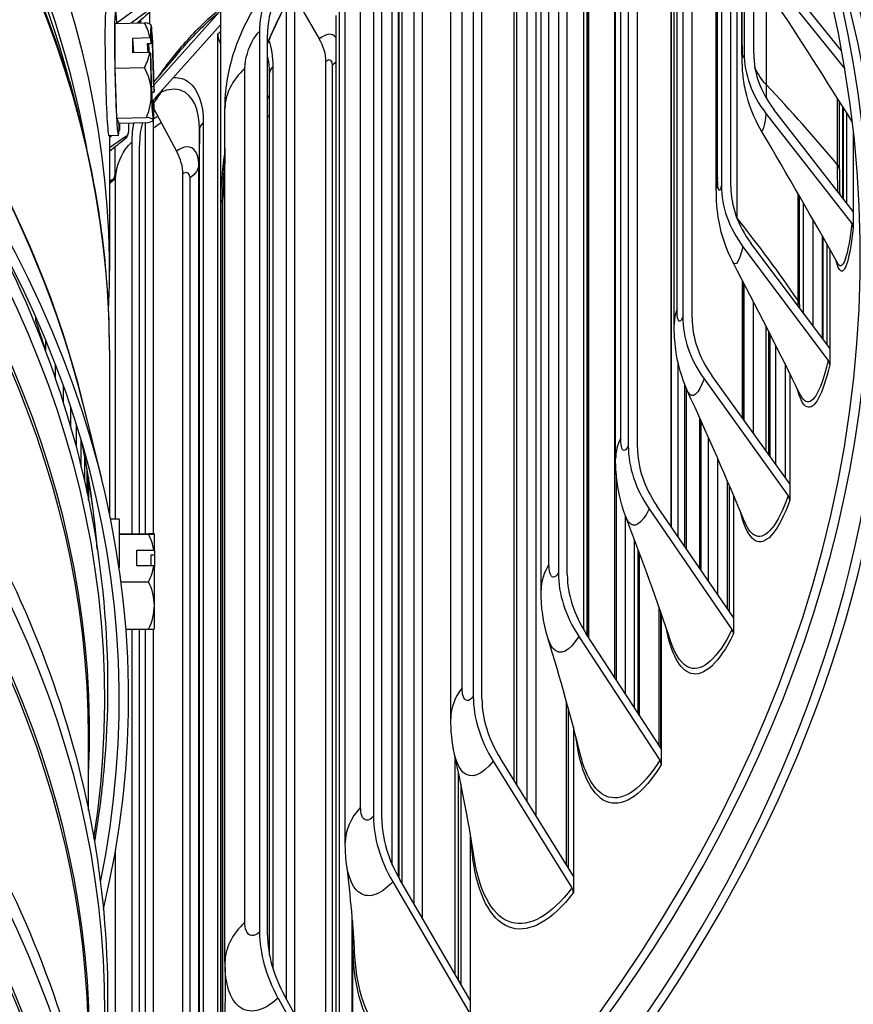
# Model space of a CAD drawing. Units: inches. Extents: x 2 to 86, y 1 to 67.
# Drawn here: x 28.6 to 30.8, y 50.7 to 53.3 of the extents above; entities that cross this region are included whole.
import ezdxf

# ---------------------------------------------------------------- set-up
doc = ezdxf.new("R2010")
doc.units = ezdxf.units.IN
doc.header["$LTSCALE"] = 4
doc.header["$MEASUREMENT"] = 0
doc.layers.add('Visible (ANSI)', color=7, linetype='Continuous')
doc.layers.add('Visible Narrow (ANSI)', color=7, linetype='Continuous')

msp = doc.modelspace()

# ---------------------------------------------------------------- linework, layer by layer
at = {"layer": 'Visible (ANSI)'}
for p, q in [((30.20748, 54.54723), (30.20748, 52.17939)), ((30.23155, 52.17549), (30.23155, 54.51889)), ((30.1742, 52.14568), (30.1742, 54.39104)), ((30.32814, 52.49835), (30.32814, 54.365)), ((30.35071, 54.3267), (30.35071, 52.51938)), ((30.3752, 52.51646), (30.3752, 54.284)), ((30.02354, 54.21383), (30.02354, 51.84599)), ((30.04708, 51.84114), (30.04708, 54.20898)), ((30.43913, 52.85629), (30.43913, 54.16612)), ((30.45254, 54.14007), (30.45254, 52.86431)), ((30.17185, 51.57142), (30.17185, 54.11616)), ((30.32139, 51.96575), (30.32139, 54.10264)), ((30.47732, 52.86238), (30.47732, 54.09057)), ((29.97803, 51.79998), (29.97803, 54.04535)), ((29.94166, 51.24418), (29.94166, 53.99086)), ((29.96406, 53.98841), (29.96406, 51.20807)), ((30.09871, 53.90094), (30.09871, 51.68317)), ((29.79979, 53.88865), (29.79979, 51.52081)), ((29.82268, 51.51502), (29.82268, 53.88286)), ((30.50663, 53.21778), (30.50663, 53.89075)), ((30.51247, 53.85186), (30.51247, 53.2125)), ((30.10341, 51.67599), (30.10341, 53.84283)), ((29.90772, 51.29888), (29.90772, 53.78556)), ((30.091, 51.6953), (30.091, 53.7676)), ((29.7406, 51.46293), (29.7406, 53.70829)), ((29.66561, 53.66884), (29.66561, 50.93836)), ((29.64403, 50.97521), (29.64403, 53.65997)), ((29.53731, 53.57327), (29.53731, 51.20543)), ((29.55945, 51.19873), (29.55945, 53.56657)), ((29.60452, 51.04273), (29.60452, 53.46634)), ((30.53742, 53.21157), (30.53742, 53.47986)), ((30.76871, 53.21823), (30.60834, 53.41731)), ((30.58743, 53.40605), (30.77697, 53.17078)), ((29.32949, 53.36199), (29.39479, 53.24965)), ((29.32949, 53.36199), (29.32949, 50.68596)), ((29.46303, 51.13615), (29.46303, 53.38151)), ((28.86238, 53.29227), (28.9433, 53.35188)), ((28.96053, 53.33631), (28.89954, 53.29138)), ((29.30883, 50.72351), (29.30883, 53.34456)), ((29.58684, 51.07761), (29.58684, 53.34411)), ((28.94883, 53.28878), (28.94883, 53.32008)), ((28.95985, 53.12838), (29.13174, 53.32047)), ((29.13507, 53.33029), (29.13507, 53.28698)), ((29.43871, 50.48737), (29.43871, 53.31147)), ((28.85742, 53.29043), (28.93496, 53.29219)), ((28.85742, 53.17258), (28.85742, 53.29043)), ((28.9214, 53.29611), (28.9214, 53.29188)), ((28.92398, 53.29836), (28.92398, 53.29194)), ((29.13507, 53.28698), (28.96495, 53.09687)), ((29.13507, 53.28698), (29.13507, 50.10761)), ((29.12765, 50.12205), (29.12765, 53.26328)), ((29.23739, 53.26922), (29.23739, 50.90138)), ((29.25867, 50.8938), (29.25867, 53.26164)), ((28.90438, 53.25216), (28.94871, 53.25317)), ((28.90704, 53.21303), (28.90438, 53.25216)), ((28.90438, 53.21297), (28.90438, 53.25216)), ((28.95144, 53.23709), (28.94215, 53.23688)), ((28.94215, 53.23688), (28.94371, 53.21386)), ((28.95044, 53.25186), (28.95144, 53.23709)), ((28.94871, 53.21397), (28.90438, 53.21297)), ((28.95144, 53.1979), (28.95044, 53.21267)), ((29.41226, 50.53546), (29.41226, 53.1907)), ((28.85742, 53.17258), (28.93496, 53.17433)), ((28.86231, 53.04154), (28.85742, 53.17258)), ((29.2637, 50.84168), (29.2637, 53.16001)), ((28.73748, 53.1397), (28.75954, 53.05734)), ((28.95309, 53.12495), (28.95905, 53.12509)), ((28.95905, 53.12509), (28.96005, 53.11032)), ((28.9585, 53.10894), (28.95371, 53.10883)), ((28.95905, 53.08589), (28.95486, 53.0858)), ((28.96005, 53.07113), (28.95905, 53.08589)), ((30.76296, 52.90644), (30.76296, 53.08559)), ((28.95996, 53.06445), (29.01938, 52.95444)), ((29.14667, 50.82122), (29.14667, 53.06659)), ((30.56958, 53.05399), (30.79529, 52.76413)), ((30.79938, 52.79609), (30.59044, 53.06441)), ((30.772, 52.83125), (30.772, 53.07127)), ((30.78222, 52.81813), (30.78222, 53.05505)), ((28.86231, 53.04154), (28.93985, 53.0433)), ((28.86721, 53.02835), (28.86231, 53.04154)), ((28.86721, 53.02835), (28.94475, 53.03011)), ((28.86873, 53.02839), (28.86873, 53.00932)), ((28.89339, 53.00692), (28.89339, 53.02894)), ((28.93769, 51.94887), (28.93769, 53.02995)), ((28.95732, 53.0353), (28.95732, 51.94857)), ((28.86603, 52.99543), (28.84104, 52.99487)), ((28.84285, 52.99131), (28.84819, 52.99503)), ((28.84285, 52.99491), (28.84285, 52.63979)), ((28.86779, 53.00866), (28.86873, 53.00932)), ((30.79938, 53.00899), (30.79938, 52.79609)), ((28.88579, 52.99292), (28.84285, 52.96305)), ((28.90148, 52.97798), (28.90148, 51.94887)), ((28.92179, 51.94887), (28.92179, 52.96956)), ((28.85737, 52.89329), (28.85737, 52.96552)), ((29.03598, 50.30044), (29.03598, 52.89481)), ((28.84981, 52.87941), (28.84285, 52.87465)), ((30.65819, 52.55107), (30.65819, 52.83619)), ((30.66859, 52.52824), (30.66859, 52.81813)), ((30.79938, 52.79609), (30.79938, 52.75278)), ((30.693, 52.77552), (30.693, 52.49568)), ((30.73747, 52.43638), (30.52997, 52.7131)), ((30.71805, 52.46227), (30.71805, 52.73149)), ((30.50925, 52.70351), (30.73341, 52.40458)), ((30.73075, 52.44534), (30.73075, 52.70905)), ((30.73747, 52.69714), (30.73747, 52.43638)), ((30.51076, 52.24895), (30.51076, 52.60919)), ((30.51246, 52.24658), (30.51246, 52.60592)), ((30.53645, 52.55968), (30.53645, 52.21324)), ((28.64896, 52.5081), (28.64896, 52.5188)), ((30.57747, 52.15621), (30.57747, 52.47957)), ((30.57799, 52.15549), (30.57799, 52.47855)), ((28.67468, 52.45888), (28.67468, 52.43111)), ((28.84285, 52.43131), (28.84285, 52.00102)), ((30.59579, 52.13074), (30.59579, 52.44337)), ((30.73747, 52.43638), (30.73747, 52.39307)), ((30.33803, 52.40046), (30.33803, 51.94154)), ((28.70086, 52.35563), (28.70086, 52.39346)), ((30.62001, 52.39509), (30.62001, 52.09708)), ((30.40675, 52.35631), (30.62826, 52.0484)), ((30.63227, 52.08004), (30.42722, 52.36507)), ((30.63227, 52.37044), (30.63227, 52.08004)), ((28.72098, 52.3395), (28.72098, 52.2945)), ((30.36063, 51.90867), (30.36063, 52.33015)), ((28.74073, 52.22895), (28.74073, 52.28266)), ((28.77298, 52.29084), (28.82199, 52.09274)), ((30.39563, 51.85776), (30.39563, 52.25289)), ((28.75521, 52.23808), (28.75521, 52.17646)), ((28.7685, 52.12394), (28.7685, 52.19447)), ((30.41869, 51.82422), (30.41869, 52.20124)), ((28.77731, 52.15371), (28.77731, 52.08628)), ((30.44241, 52.14732), (30.44241, 51.78971)), ((28.78412, 52.05519), (28.78412, 52.11598)), ((28.78724, 52.0974), (28.78724, 52.04028)), ((28.78785, 52.03733), (28.78785, 52.09368)), ((30.47417, 51.74353), (30.47417, 52.07383)), ((30.63227, 52.08004), (30.63227, 52.03673)), ((30.4843, 52.05004), (30.4843, 51.7288)), ((30.26258, 52.01408), (30.48035, 51.69732)), ((30.4843, 51.7288), (30.2827, 52.02202)), ((28.86785, 51.98729), (28.84565, 51.98729)), ((28.86785, 51.98729), (28.86785, 51.85959)), ((30.2003, 51.52795), (30.2003, 51.9951)), ((28.86785, 51.94887), (28.94545, 51.94887)), ((28.86785, 51.94771), (28.94545, 51.94771)), ((28.96085, 51.90465), (28.96085, 51.94829)), ((28.96085, 51.94829), (28.96085, 51.94829)), ((30.22341, 51.93433), (30.22341, 51.49263)), ((28.91485, 51.9058), (28.95921, 51.9058)), ((28.91485, 51.86404), (28.91485, 51.9058)), ((28.95155, 51.89203), (28.95155, 51.86404)), ((28.96085, 51.89203), (28.95155, 51.89203)), ((28.96085, 51.90465), (28.96085, 51.89203)), ((28.96085, 51.89203), (28.96085, 51.86289)), ((30.23699, 51.47188), (30.23699, 51.898)), ((28.95921, 51.86404), (28.91485, 51.86404)), ((28.96085, 51.75992), (28.96085, 51.86289)), ((28.87303, 51.82213), (28.94545, 51.82213)), ((28.96085, 51.69829), (28.96085, 51.75992)), ((30.28886, 51.39263), (30.28886, 51.75417)), ((30.29427, 51.73865), (30.29427, 51.38436)), ((30.4843, 51.7288), (30.4843, 51.68549)), ((28.88591, 51.69772), (28.94545, 51.69772)), ((28.90148, 51.69772), (28.90148, 50.61014)), ((28.92179, 50.60172), (28.92179, 51.69772)), ((28.93769, 50.50456), (28.93769, 51.69772)), ((28.95732, 51.69801), (28.95732, 50.45425)), ((30.07742, 51.67849), (30.29041, 51.35305)), ((30.29427, 51.38436), (30.09711, 51.68562)), ((30.04475, 51.07801), (30.04475, 51.50759)), ((30.06311, 51.43979), (30.06311, 51.04842)), ((28.78785, 51.22083), (28.78785, 51.41347)), ((30.29427, 51.38436), (30.29427, 51.34105)), ((29.7521, 50.79065), (29.7521, 51.36233)), ((29.8522, 51.35116), (30.05936, 51.01726)), ((30.06311, 51.04842), (29.87134, 51.35752)), ((29.76092, 50.77559), (29.76092, 51.32131)), ((29.79195, 51.16019), (29.79195, 50.7226)), ((29.58799, 51.0337), (29.78832, 50.69159)), ((29.79195, 50.7226), (29.6065, 51.0393)), ((30.06311, 51.04842), (30.06311, 51.00511)), ((29.48103, 50.41043), (29.48103, 50.94457)), ((29.4821, 50.93185), (29.4821, 50.40849)), ((29.28609, 50.72765), (29.47861, 50.37762)), ((29.4821, 50.40849), (29.30388, 50.73251)), ((29.79195, 50.7226), (29.79195, 50.67929))]:
    msp.add_line(p, q, dxfattribs=at)
for centre, start, end in [((28.7786, 53.1575), 36.51946, 36.56443), ((28.7786, 53.1575), 325.68968, 326.07368), ((28.78407, 51.82329), 324.73429, 324.73561)]:
    msp.add_arc(centre, 0.21651, start, end, dxfattribs=at)
for centre, major_axis, ratio, start_param, end_param in [((21.84285, 52.59544), (-9.0625, 0), 0.5773503, 2.4515643, 6.9732137), ((21.84285, 52.59544), (-9.0375, 0), 0.5773503, 2.4546438, 6.9701342), ((21.84285, 52.63979), (7, 0), 0.5773503, 6.2574806, 9.4504826), ((21.84285, 51.51711), (7.05, 0), 0.5773503, 6.1462353, 9.5617279), ((21.84285, 51.5131), (7.02549, 0), 0.5773503, 6.1645085, 9.5434547), ((21.84285, 52.67676), (8.975, 0), 0.5773503, 5.6023656, 6.7358937), ((21.84285, 52.67676), (9, 0), 0.5773503, 5.5994153, 6.5451225), ((29.53458, 53.1634), (-0.23864, 0.25489), 0.6949772, 0.0579299, 0.6385595), ((29.53458, 53.1634), (-0.22155, 0.23664), 0.6949772, 0.0579299, 0.6385595), ((28.86231, 53.15939), (0.00371, -0.16396), 0.0319838, 2.4972404, 6.9275375), ((28.83733, 53.15883), (0.00371, -0.16396), 0.0319838, 3.1415927, 6.2831853), ((28.77371, 53.22961), (0.17637, 0.01198), 0.8158699, 0.0808441, 0.3651934), ((28.77615, 53.28194), (0.17674, 0.00348), 0.092065, 0.0654241, 0.45266), ((28.95524, 53.16149), (-0.00283, 0.12497), 0.0319838, 6.1909424, 7.0449403), ((28.95524, 53.16149), (-0.00283, 0.12497), 0.0319838, 5.1437448, 6.1909424), ((28.95524, 53.16149), (-0.00226, 0.09997), 0.0319838, 4.3389131, 6.9957741), ((29.16795, 53.24619), (-0.03091, 0.0393), 0.6581482, 0.6968821, 1.3135403), ((28.94595, 53.16128), (-0.00226, 0.09997), 0.0319838, 5.2664538, 5.5705965), ((28.7786, 53.17709), (0.21517, 0), 0.5773503, 0.6458367, 0.6590534), ((29.32409, 53.22542), (0.06896, -0.08147), 0.6745175, 0.672859, 1.3132294), ((28.77371, 53.22961), (0.17637, 0.01198), 0.8158699, 5.80731, 6.0916593), ((28.7786, 53.1379), (-0.21517, 0), 0.5773503, 3.7874293, 3.8006461), ((28.95524, 53.16149), (0.00283, -0.12497), 0.0319838, 4.2897469, 5.1437448), ((28.95524, 53.16149), (-0.00283, 0.12497), 0.0319838, 4.2897469, 5.1437448), ((30.86092, 53.19957), (-0.34702, 0.03862), 0.8148166, 0.0904264, 0.671056), ((30.86092, 53.19957), (-0.32218, 0.03585), 0.8148166, 0.0904264, 0.671056), ((28.95524, 53.16149), (0.00226, -0.09997), 0.0319838, 4.3389131, 6.9957741), ((28.77615, 53.10516), (0.17658, -0.00826), 0.907935, 0.0763876, 0.4969219), ((28.77615, 53.10516), (0.17658, -0.00826), 0.907935, 5.9390386, 6.3595729), ((28.95524, 53.16149), (0.00283, -0.12497), 0.0319838, 5.1437448, 6.1909424), ((28.7786, 53.17709), (-0.21517, 0), 0.5773503, 2.5609032, 2.5741199), ((29.18517, 52.86046), (-0.20323, 0.25255), 0.6634067, 0.1088275, 0.1741696), ((28.95524, 53.16149), (0.00283, -0.12497), 0.0319838, 6.1909424, 7.0449403), ((21.84285, 56.31403), (-9.0998, 0), 0.5773503, 2.4686586, 2.4705111), ((29.18517, 52.86046), (-0.2189, 0.27203), 0.6634067, 0.5012494, 0.6894571), ((29.18517, 52.86046), (0.20323, -0.25255), 0.6634067, 3.5892698, 3.8310497), ((28.78105, 53.03305), (0.17674, 0.00348), 0.092065, 0.0321257, 0.45266), ((28.78105, 53.03305), (0.17674, 0.00348), 0.092065, 5.8947767, 6.315311), ((21.84285, 56.31403), (-9.1248, 0), 0.5773503, 2.4649585, 2.4686482), ((28.86873, 53.00932), (0.024, -0.00701), 0.8051385, 5.7070517, 6.5140598), ((28.95219, 52.93298), (0.06303, -0.08614), 0.6409865, 0.7194068, 1.3597772), ((28.83285, 52.89609), (0.02366, -0.00809), 0.8010258, 5.7436083, 6.5506164), ((30.79858, 52.83739), (-0.34003, 0.07936), 0.8091841, 0.1866491, 0.7672786), ((30.79858, 52.83739), (-0.31568, 0.07367), 0.8091841, 0.1866491, 0.7672786), ((30.77443, 52.75371), (0.02485, -0.00276), 0.8148166, 0.0904264, 0.671056), ((21.84285, 51.71022), (6.945, 0), 0.5773503, 0.1807701, 0.2003251), ((30.69266, 52.4786), (-0.32875, 0.11763), 0.7996136, 0.2786577, 0.8592873), ((30.69266, 52.4786), (-0.30522, 0.10921), 0.7996136, 0.2786577, 0.8592873), ((30.71269, 52.395), (0.02435, -0.00568), 0.8091841, 0.1866491, 0.7672786), ((30.54367, 52.12494), (-0.31406, 0.15259), 0.7861517, 0.3648618, 0.9454914), ((30.54367, 52.12494), (-0.29157, 0.14166), 0.7861517, 0.3648618, 0.9454914), ((30.60779, 52.03965), (0.02354, -0.00842), 0.7996136, 0.2786577, 0.8592873), ((28.78407, 51.94829), (0.17678, 0), 0.0080816, 0, 0.4205343), ((28.78407, 51.94829), (0.17678, 0), 0.0080816, 5.862651, 6.2831853), ((28.78407, 51.88492), (0.17678, 0), 0.8700379, 0.1361851, 0.4205343), ((28.78407, 51.84418), (0.21517, 0), 0.4929848, 0.6066547, 0.6198715), ((28.78407, 51.88492), (0.17678, 0), 0.8700379, 5.862651, 6.1470002), ((28.78407, 51.80241), (-0.21517, 0), 0.4929848, 3.7482473, 3.7614641), ((30.35233, 51.77815), (0.29688, -0.18379), 0.768864, 3.5858296, 4.1664592), ((30.35233, 51.77815), (-0.27562, 0.17063), 0.768864, 0.444237, 1.0248666), ((28.78407, 51.75992), (0.17678, 0), 0.8619563, 0, 0.4205343), ((28.78407, 51.75992), (0.17678, 0), 0.8619563, 5.862651, 6.2831853), ((28.78407, 51.6983), (0.17678, 0), 0.0080816, 5.862651, 6.2774706), ((30.46023, 51.68938), (0.02249, -0.01093), 0.7861517, 0.3648618, 0.9454914), ((30.11959, 51.43989), (0.27812, -0.21111), 0.7478345, 3.6578886, 4.2385182), ((30.11959, 51.43989), (-0.2582, 0.19599), 0.7478345, 0.5162959, 1.0969255), ((30.27073, 51.34591), (0.02126, -0.01316), 0.768864, 0.444237, 1.0248666), ((29.84656, 51.11183), (0.25851, -0.23471), 0.7231655, 3.7225784, 4.303208), ((29.84656, 51.11183), (-0.24, 0.2179), 0.7231655, 0.5809857, 1.1616153), ((30.04021, 51.01091), (0.01991, -0.01512), 0.7478345, 0.5162959, 1.0969255), ((29.53458, 50.79556), (0.23864, -0.25489), 0.6949772, 3.7801522, 4.3607818), ((29.53458, 50.79556), (-0.22155, 0.23664), 0.6949772, 0.6385595, 1.2191891)]:
    msp.add_ellipse(centre, major_axis=major_axis, ratio=ratio, start_param=start_param, end_param=end_param, dxfattribs=at)
for points, knots in [([(29.42082, 53.52007), (29.40099, 53.49472), (29.38125, 53.46677), (29.33235, 53.39002), (29.30361, 53.3374), (29.2716, 53.26814), (29.26501, 53.25318), (29.25867, 53.23807)], [0.16898001, 0.16898001, 0.16898001, 0.16898001, 0.46060627, 0.46060627, 0.92145941, 0.92145941, 1.04583567, 1.04583567, 1.04583567, 1.04583567]), ([(29.14667, 53.06659), (29.14667, 53.11524), (29.15473, 53.1646), (29.18351, 53.25663), (29.20404, 53.3005), (29.24205, 53.35801), (29.25546, 53.3755), (29.27008, 53.39183)], [0, 0, 0, 0, 0.37463469, 0.37463469, 0.73518258, 0.73518258, 0.90407963, 0.90407963, 0.90407963, 0.90407963]), ([(30.55716, 53.00913), (30.53795, 53.0416), (30.52387, 53.07789), (30.51259, 53.12967), (30.5103, 53.14537), (30.50733, 53.17708), (30.50682, 53.19265), (30.50664, 53.21208), (30.50663, 53.21491), (30.50663, 53.21778)], [0, 0, 0, 0, 0.28773704, 0.28773704, 0.41076686, 0.41076686, 0.55427966, 0.55427966, 0.57846862, 0.57846862, 0.57846862, 0.57846862]), ([(28.84285, 52.43131), (28.84285, 52.47323), (28.84174, 52.51515), (28.83728, 52.59894), (28.83394, 52.64082), (28.82504, 52.72448), (28.81948, 52.76627), (28.80614, 52.84971), (28.79836, 52.89136), (28.7806, 52.9745), (28.77062, 53.01597), (28.75954, 53.05734)], [3.92424435, 3.92424435, 3.92424435, 3.92424435, 3.9549236, 3.9549236, 3.98560285, 3.98560285, 4.0162821, 4.0162821, 4.04696135, 4.04696135, 4.0776406, 4.0776406, 4.0776406, 4.0776406]), ([(28.89273, 53.00231), (28.89195, 52.99963), (28.89102, 52.99702), (28.88876, 52.99282), (28.8878, 52.99131), (28.88545, 52.98837), (28.88404, 52.98693), (28.88247, 52.98567)], [0, 0, 0, 0, 0.027253707, 0.027253707, 0.04211168, 0.04211168, 0.057850835, 0.057850835, 0.057850835, 0.057850835]), ([(28.8565, 52.88799), (28.85561, 52.88538), (28.85454, 52.88282), (28.85218, 52.87886), (28.85121, 52.87748), (28.84892, 52.87479), (28.84757, 52.87348), (28.8461, 52.87233)], [0, 0, 0, 0, 0.026321129, 0.026321129, 0.040464853, 0.040464853, 0.055267323, 0.055267323, 0.055267323, 0.055267323]), ([(30.48245, 52.66321), (30.46494, 52.69645), (30.45272, 52.73312), (30.44087, 52.79854), (30.43913, 52.82708), (30.43913, 52.85629)], [0, 0, 0, 0, 0.28717428, 0.28717428, 0.52384985, 0.52384985, 0.52384985, 0.52384985]), ([(28.58548, 52.63965), (28.65212, 52.49819), (28.70594, 52.35427), (28.78694, 52.06328), (28.81412, 51.91621), (28.84131, 51.62099), (28.84131, 51.47284), (28.82198, 51.26292), (28.81382, 51.20071), (28.80326, 51.13867)], [2.09335157, 2.09335157, 2.09335157, 2.09335157, 2.19958733, 2.19958733, 2.30582308, 2.30582308, 2.41205884, 2.41205884, 2.45690341, 2.45690341, 2.45690341, 2.45690341]), ([(30.3634, 52.32394), (30.34765, 52.35833), (30.33742, 52.39551), (30.3294, 52.45404), (30.32814, 52.47608), (30.32814, 52.49835)], [0, 0, 0, 0, 0.29003555, 0.29003555, 0.4668029, 0.4668029, 0.4668029, 0.4668029]), ([(28.8099, 51.91407), (28.80895, 51.92553), (28.8079, 51.93699), (28.80309, 51.98594), (28.79847, 52.02341), (28.78741, 52.09827), (28.78095, 52.13566), (28.77272, 52.17737), (28.77184, 52.18174), (28.77095, 52.18612)], [3.972333389, 3.972333389, 3.972333389, 3.972333389, 3.98100317, 3.98100317, 4.009382581, 4.009382581, 4.037761991, 4.037761991, 4.041087116, 4.041087116, 4.041087116, 4.041087116]), ([(30.20087, 51.99359), (30.18693, 52.02984), (30.17883, 52.06829), (30.17469, 52.1193), (30.1742, 52.13247), (30.1742, 52.14568)], [0, 0, 0, 0, 0.29867481, 0.29867481, 0.40234612, 0.40234612, 0.40234612, 0.40234612]), ([(28.58548, 51.82315), (28.65212, 51.6817), (28.70594, 51.53777), (28.78694, 51.24678), (28.81412, 51.09972), (28.84131, 50.8045), (28.84131, 50.65635), (28.82198, 50.44643), (28.81382, 50.38421), (28.80326, 50.32217)], [2.09335157, 2.09335157, 2.09335157, 2.09335157, 2.19958733, 2.19958733, 2.30582308, 2.30582308, 2.41205884, 2.41205884, 2.45690341, 2.45690341, 2.45690341, 2.45690341]), ([(28.58548, 51.00665), (28.65212, 50.8652), (28.70594, 50.72128), (28.78694, 50.43029), (28.81412, 50.28322), (28.84131, 49.988), (28.84131, 49.83985), (28.82198, 49.62993), (28.81382, 49.56771), (28.80326, 49.50568)], [2.09335157, 2.09335157, 2.09335157, 2.09335157, 2.19958733, 2.19958733, 2.30582308, 2.30582308, 2.41205884, 2.41205884, 2.45690341, 2.45690341, 2.45690341, 2.45690341])]:
    msp.add_open_spline(points, degree=3, knots=knots, dxfattribs=at)
for points in [[(30.79674, 53.03195), (30.72811, 53.14131), (30.65798, 53.25073), (30.58699, 53.35953)], [(28.95867, 53.3287), (28.9446, 53.31636), (28.93051, 53.30405), (28.91642, 53.29177)], [(28.95973, 53.13646), (28.98277, 53.16369), (29.00454, 53.18955), (29.02458, 53.21352)], [(29.2637, 53.16001), (29.2637, 53.16402), (29.2636, 53.16791), (29.2634, 53.17165)], [(28.98317, 53.11722), (28.97509, 53.10543), (28.96715, 53.09336), (28.95937, 53.08106)], [(30.75871, 52.65934), (30.69375, 52.77533), (30.62628, 52.89232), (30.55716, 53.00913)], [(28.88247, 52.98567), (28.86926, 52.97506), (28.85606, 52.96446), (28.84285, 52.95389)], [(29.1429, 52.88361), (29.14457, 52.90679), (29.14596, 52.93476), (29.14667, 52.967)], [(30.76296, 52.90644), (30.76296, 52.88382), (30.76322, 52.8622), (30.76372, 52.84189)], [(28.8461, 52.87233), (28.84502, 52.87148), (28.84393, 52.87063), (28.84285, 52.86979)], [(30.66011, 52.31397), (30.60389, 52.42875), (30.54435, 52.54569), (30.48245, 52.66321)], [(30.65819, 52.55107), (30.65819, 52.54805), (30.65819, 52.54506), (30.65821, 52.54208)], [(30.51325, 51.98107), (30.46703, 52.0924), (30.41677, 52.20738), (30.3634, 52.32394)], [(30.31977, 51.66398), (30.28446, 51.76923), (30.24457, 51.87996), (30.20087, 51.99359)], [(29.99605, 51.67458), (29.9836, 51.71526), (29.97803, 51.75787), (29.97803, 51.79998)], [(30.08198, 51.36639), (30.05799, 51.46248), (30.0292, 51.56622), (29.99605, 51.67458)], [(29.75053, 51.36946), (29.74376, 51.40015), (29.7406, 51.43162), (29.7406, 51.46293)], [(29.80311, 51.09252), (29.79013, 51.17578), (29.77266, 51.26923), (29.75053, 51.36946)], [(29.46645, 51.0811), (29.46415, 51.09935), (29.46303, 51.11776), (29.46303, 51.13615)], [(29.48775, 50.84745), (29.48439, 50.91343), (29.47766, 50.99251), (29.46645, 51.0811)], [(29.14667, 50.82122), (29.14667, 50.82048), (29.14668, 50.81974), (29.14669, 50.81899)], [(29.14688, 50.8081), (29.14708, 50.7948), (29.14717, 50.78147), (29.14717, 50.76813)]]:
    msp.add_open_spline(points, degree=3, dxfattribs=at)
at = {"layer": 'Visible Narrow (ANSI)'}
for p, q in [((30.18761, 52.20037), (30.18761, 54.44573)), ((30.33575, 52.53966), (30.33575, 54.3522)), ((30.44256, 52.88408), (30.44256, 54.1595)), ((29.99885, 51.86787), (29.99885, 54.11323)), ((30.31996, 51.96783), (30.31996, 54.10948)), ((30.4936, 52.7787), (30.4936, 54.05699)), ((30.50752, 53.23197), (30.50752, 53.88259)), ((30.10112, 51.67948), (30.10112, 53.85694)), ((29.91309, 53.79861), (29.91309, 51.29022)), ((29.7704, 51.54378), (29.7704, 53.78914)), ((30.09028, 51.69649), (30.09028, 53.77248)), ((29.50338, 51.22967), (29.50338, 53.47503)), ((29.61156, 53.48115), (29.61156, 51.03066)), ((30.57117, 53.1289), (30.57117, 53.38634)), ((29.60304, 51.04533), (29.60304, 53.33446)), ((29.44667, 53.32713), (29.44667, 50.4729)), ((29.27263, 53.17652), (29.27263, 50.8057)), ((29.42934, 50.50441), (29.42934, 53.18071)), ((29.19907, 50.92707), (29.19907, 53.17244)), ((30.75801, 52.91894), (30.75801, 53.09342)), ((30.7726, 53.07032), (30.7726, 52.83049)), ((29.08964, 53.02948), (29.08964, 50.19603)), ((29.07969, 50.21538), (29.07969, 53.01225)), ((29.07768, 50.2193), (29.07768, 52.92099)), ((28.85896, 51.98729), (28.85896, 52.88283)), ((29.05476, 50.2639), (29.05476, 52.8841)), ((30.65464, 52.56173), (30.65464, 52.84235)), ((29.13624, 50.57555), (29.13624, 52.82091)), ((29.14088, 50.58335), (29.14088, 52.82872)), ((30.71895, 52.72991), (30.71895, 52.46108)), ((30.50838, 52.25225), (30.50838, 52.61374)), ((30.57055, 52.16583), (30.57055, 52.49318)), ((30.57966, 52.47526), (30.57966, 52.15317)), ((30.35633, 51.91492), (30.35633, 52.34047)), ((30.39831, 52.24693), (30.39831, 51.85387)), ((30.17576, 52.10613), (30.17576, 51.56544)), ((30.46864, 51.75157), (30.46864, 52.08674)), ((30.23378, 51.47679), (30.23378, 51.90663)), ((30.29212, 51.74482), (30.29212, 51.38764)), ((30.04937, 51.49085), (30.04937, 51.07057)), ((29.7671, 51.2915), (29.7671, 50.76504)), ((28.85896, 50.63746), (28.85896, 51.11851)), ((29.48315, 50.87647), (29.48315, 50.91869))]:
    msp.add_line(p, q, dxfattribs=at)
for centre, major_axis, start_param, end_param in [((21.84285, 52.5512), (6.97655, 0), 0.1024773, 3.0391154), ((21.84285, 52.52426), (6.97655, 0), 0.1533962, 2.9881964), ((21.84285, 52.43131), (7, 0), 0, 3.1415927), ((21.84285, 52.43993), (6.99887, 0), 0.1533962, 2.9881964), ((21.84285, 51.5131), (6.98763, 0), 6.1924493, 9.5155139), ((21.84285, 51.71925), (7.00049, 0), 0.1418971, 1.5560824), ((21.84285, 51.72325), (7, 0), 0.1300034, 1.5553182), ((21.84285, 51.42484), (6.9475, 0), 6.2563566, 9.4516067), ((21.84285, 51.41347), (6.945, 0), 0, 3.1415927), ((21.84285, 50.69661), (6.98763, 0), 6.1924493, 9.5155139), ((21.84285, 50.60834), (6.9475, 0), 6.2563566, 9.4516067), ((21.84285, 50.59698), (6.945, 0), 0, 3.1415927), ((21.84285, 49.88011), (6.98763, 0), 6.1924493, 9.5155139), ((21.84285, 49.79185), (6.9475, 0), 6.2563566, 9.4516067), ((21.84285, 49.78048), (6.945, 0), 0, 3.1415927), ((21.84285, 49.06362), (6.98763, 0), 6.2052687, 9.5026946), ((21.84285, 48.97535), (6.9475, 0), 6.2563566, 9.4516067), ((21.84285, 48.96398), (6.945, 0), 0, 3.1415927), ((21.84285, 48.24712), (6.98763, 0), 0.1303718, 1.4404245), ((21.84285, 51.71525), (6.97597, 0), 0.0478559, 0.1170959), ((21.84285, 48.15885), (6.9475, 0), 0.1641838, 1.4066125), ((21.84285, 48.14749), (6.945, 0), 0.1681414, 1.4026549), ((21.84285, 52.43562), (6.97444, 0), 6.1912774, 6.1947506), ((21.84285, 52.43131), (6.975, 0), 6.1904043, 6.1948415)]:
    msp.add_ellipse(centre, major_axis=major_axis, ratio=0.5773503, start_param=start_param, end_param=end_param, dxfattribs=at)
for points in [[(29.25868, 53.23873), (29.30312, 53.34424), (29.3604, 53.44294), (29.42034, 53.51954)], [(29.12765, 53.26328), (29.13013, 53.26522), (29.1326, 53.26708), (29.13507, 53.26885)], [(29.26174, 53.2454), (29.26885, 53.22665), (29.27263, 53.2032), (29.27263, 53.17652)], [(30.50752, 53.23197), (30.50693, 53.22725), (30.50664, 53.22252), (30.50665, 53.21778)], [(29.26339, 53.17163), (29.26272, 53.18378), (29.26108, 53.19502), (29.25854, 53.20514)], [(29.27263, 53.17652), (29.26686, 53.17171), (29.26371, 53.16587), (29.2637, 53.16001)], [(29.43868, 53.19048), (29.43608, 53.18707), (29.43296, 53.18379), (29.42934, 53.18071)], [(29.19907, 53.17244), (29.16499, 53.14112), (29.14669, 53.10411), (29.14667, 53.06659)], [(30.57117, 53.1289), (30.55754, 53.14331), (30.54731, 53.15868), (30.54067, 53.17449)], [(30.75801, 52.91894), (30.69824, 52.99043), (30.63591, 53.06044), (30.57117, 53.1289)], [(30.5716, 53.092), (30.57132, 53.10325), (30.57117, 53.11561), (30.57117, 53.1289)], [(28.95944, 53.08101), (28.96714, 53.0932), (28.975, 53.10515), (28.98299, 53.11684)], [(29.26357, 53.09163), (29.26222, 53.09543), (29.26052, 53.09876), (29.2585, 53.10158)], [(29.26365, 53.05143), (29.26233, 53.04853), (29.26065, 53.04568), (29.25863, 53.04292)], [(30.56958, 53.05399), (30.56566, 53.01879), (30.56102, 53.00296), (30.55716, 53.00923)], [(29.08964, 53.02948), (29.08327, 53.02455), (29.07973, 53.01841), (29.07969, 53.01225)], [(29.07969, 53.01225), (29.07952, 52.98193), (29.07885, 52.95151), (29.07768, 52.92099)], [(29.13624, 52.82091), (29.13624, 52.86071), (29.1397, 52.90323), (29.14632, 52.94726)], [(29.14667, 52.96143), (29.14582, 52.9174), (29.1439, 52.87316), (29.14088, 52.82872)], [(29.07768, 52.92099), (29.07717, 52.90775), (29.06899, 52.89458), (29.05476, 52.8841)], [(30.76295, 52.90644), (30.76294, 52.91075), (30.76125, 52.91506), (30.75801, 52.91894)], [(30.75893, 52.84804), (30.75832, 52.87013), (30.75801, 52.89385), (30.75801, 52.91894)], [(28.85896, 52.88283), (28.85325, 52.87831), (28.84788, 52.87365), (28.84287, 52.86886)], [(29.14088, 52.82872), (29.14088, 52.8465), (29.14158, 52.86484), (29.14297, 52.88362)], [(30.44256, 52.88408), (30.44028, 52.87488), (30.43916, 52.86559), (30.43918, 52.85629)], [(29.14088, 52.82872), (29.14069, 52.82593), (29.13905, 52.82318), (29.13624, 52.82091)], [(30.4936, 52.7787), (30.49341, 52.77895), (30.49321, 52.77919), (30.49302, 52.77944)], [(30.65464, 52.56173), (30.60365, 52.63546), (30.54992, 52.7078), (30.4936, 52.7787)], [(30.4936, 52.77792), (30.4936, 52.77818), (30.4936, 52.77844), (30.4936, 52.7787)], [(30.50925, 52.70351), (30.50002, 52.66393), (30.4899, 52.64922), (30.48245, 52.66322)], [(30.65817, 52.55107), (30.65817, 52.55471), (30.65698, 52.55835), (30.65464, 52.56173)], [(30.6547, 52.54677), (30.65466, 52.5517), (30.65464, 52.55669), (30.65464, 52.56173)], [(30.33575, 52.53966), (30.3307, 52.5261), (30.3282, 52.51224), (30.32822, 52.49834)], [(30.18761, 52.20037), (30.17872, 52.18265), (30.17428, 52.16419), (30.17428, 52.14567)], [(29.99885, 51.86787), (29.9851, 51.84623), (29.97814, 51.82317), (29.97811, 51.79997)], [(29.7704, 51.54378), (29.7508, 51.51852), (29.74071, 51.49083), (29.74065, 51.46292)], [(29.50338, 51.22967), (29.47698, 51.20117), (29.46312, 51.16883), (29.46305, 51.13614)], [(29.19907, 50.92707), (29.16499, 50.89575), (29.14669, 50.85875), (29.14667, 50.82122)], [(29.48587, 50.88004), (29.48525, 50.87879), (29.48433, 50.87758), (29.48315, 50.87647)], [(29.14717, 50.76813), (29.14717, 50.70695), (29.14509, 50.64534), (29.14088, 50.58335)]]:
    msp.add_open_spline(points, degree=3, dxfattribs=at)
for points, knots in [([(28.97007, 53.14852), (28.99531, 53.18445), (29.02171, 53.21778), (29.0486, 53.2476), (29.07719, 53.27932), (29.1063, 53.30713), (29.13507, 53.33029)], [2.68142619, 2.68142619, 2.68142619, 2.68142619, 2.90440294, 2.90440294, 2.90440294, 3.14159265, 3.14159265, 3.14159265, 3.14159265]), ([(29.02459, 53.2135), (29.03298, 53.22355), (29.04143, 53.23326), (29.04994, 53.24261), (29.07701, 53.27239), (29.10453, 53.29857), (29.13174, 53.32047)], [2.83997861, 2.83997861, 2.83997861, 2.83997861, 2.91207257, 2.91207257, 2.91207257, 3.14159265, 3.14159265, 3.14159265, 3.14159265]), ([(29.19907, 53.17244), (29.19907, 53.196), (29.20849, 53.22755), (29.22195, 53.24959), (29.22681, 53.25754), (29.2321, 53.26427), (29.23739, 53.26922)], [1.5707963, 1.5707963, 1.5707963, 1.5707963, 2.7252764, 2.7252764, 2.7252764, 3.1415927, 3.1415927, 3.1415927, 3.1415927]), ([(29.43856, 53.25327), (29.43375, 53.25949), (29.42726, 53.26264), (29.41959, 53.26192), (29.41201, 53.2612), (29.40342, 53.25695), (29.39479, 53.24965)], [2.16630469, 2.16630469, 2.16630469, 2.16630469, 2.65663398, 2.65663398, 2.65663398, 3.14159265, 3.14159265, 3.14159265, 3.14159265]), ([(30.51247, 53.2125), (30.51069, 53.19642), (30.50878, 53.19572), (30.50797, 53.21077), (30.50768, 53.2162), (30.50752, 53.22347), (30.50752, 53.23197)], [1.5707963, 1.5707963, 1.5707963, 1.5707963, 2.7252764, 2.7252764, 2.7252764, 3.1415927, 3.1415927, 3.1415927, 3.1415927]), ([(29.42934, 53.18071), (29.42934, 53.19249), (29.4226, 53.19776), (29.41444, 53.19234), (29.41372, 53.19186), (29.41299, 53.19131), (29.41226, 53.1907)], [1.5707963, 1.5707963, 1.5707963, 1.5707963, 3.0142037, 3.0142037, 3.0142037, 3.1415927, 3.1415927, 3.1415927, 3.1415927]), ([(29.01129, 53.14848), (29.02685, 53.14879), (29.04088, 53.1445), (29.05244, 53.13545), (29.07627, 53.11682), (29.08964, 53.07847), (29.08964, 53.02948)], [-2.6402975, -2.6402975, -2.6402975, -2.6402975, -2.2907275, -2.2907275, -2.2907275, -1.5707963, -1.5707963, -1.5707963, -1.5707963]), ([(29.07969, 53.01225), (29.07969, 53.06487), (29.06177, 53.10311), (29.03166, 53.11396), (29.0163, 53.11949), (28.99791, 53.11801), (28.97832, 53.11004)], [1.5707963, 1.5707963, 1.5707963, 1.5707963, 2.4490819, 2.4490819, 2.4490819, 2.8970733, 2.8970733, 2.8970733, 2.8970733]), ([(28.85896, 52.88283), (28.85896, 52.90639), (28.8694, 52.93754), (28.88434, 52.95901), (28.88973, 52.96675), (28.89561, 52.97326), (28.90148, 52.97798)], [1.5707963, 1.5707963, 1.5707963, 1.5707963, 2.7252764, 2.7252764, 2.7252764, 3.1415927, 3.1415927, 3.1415927, 3.1415927]), ([(28.88249, 52.9858), (28.88302, 52.98617), (28.88359, 52.98701), (28.88418, 52.98835), (28.88471, 52.98954), (28.88525, 52.99108), (28.88579, 52.99292)], [2.64450169, 2.64450169, 2.64450169, 2.64450169, 2.90777231, 2.90777231, 2.90777231, 3.14159265, 3.14159265, 3.14159265, 3.14159265]), ([(29.07768, 52.92099), (29.07768, 52.9487), (29.06533, 52.96655), (29.04665, 52.96567), (29.03831, 52.96527), (29.02886, 52.96138), (29.01938, 52.95444)], [1.5707963, 1.5707963, 1.5707963, 1.5707963, 2.656634, 2.656634, 2.656634, 3.1415927, 3.1415927, 3.1415927, 3.1415927]), ([(29.05476, 52.8841), (29.05476, 52.89588), (29.04735, 52.90143), (29.03837, 52.89636), (29.03758, 52.89591), (29.03678, 52.89539), (29.03598, 52.89481)], [1.5707963, 1.5707963, 1.5707963, 1.5707963, 3.0142037, 3.0142037, 3.0142037, 3.1415927, 3.1415927, 3.1415927, 3.1415927]), ([(28.84611, 52.87244), (28.84669, 52.87284), (28.84731, 52.87364), (28.84794, 52.87487), (28.84856, 52.87605), (28.84918, 52.87758), (28.84981, 52.87941)], [2.66476153, 2.66476153, 2.66476153, 2.66476153, 2.90777231, 2.90777231, 2.90777231, 3.14159265, 3.14159265, 3.14159265, 3.14159265]), ([(30.45254, 52.86431), (30.44882, 52.84834), (30.44503, 52.84775), (30.44344, 52.86286), (30.44286, 52.8683), (30.44256, 52.87558), (30.44256, 52.88408)], [1.5707963, 1.5707963, 1.5707963, 1.5707963, 2.7252764, 2.7252764, 2.7252764, 3.1415927, 3.1415927, 3.1415927, 3.1415927]), ([(30.79529, 52.76413), (30.78657, 52.68572), (30.7744, 52.64626), (30.76307, 52.65401), (30.76159, 52.65502), (30.76014, 52.65682), (30.75872, 52.6594)], [1.57079633, 1.57079633, 1.57079633, 1.57079633, 2.23981955, 2.23981955, 2.23981955, 2.32689047, 2.32689047, 2.32689047, 2.32689047]), ([(30.79938, 52.75278), (30.79051, 52.67304), (30.77808, 52.63265), (30.76644, 52.63997), (30.76205, 52.64273), (30.75784, 52.65227), (30.75407, 52.66797)], [1.57079633, 1.57079633, 1.57079633, 1.57079633, 2.23594825, 2.23594825, 2.23594825, 2.48686904, 2.48686904, 2.48686904, 2.48686904]), ([(30.35071, 52.51938), (30.34507, 52.5036), (30.33942, 52.5032), (30.33705, 52.51839), (30.3362, 52.52386), (30.33575, 52.53116), (30.33575, 52.53966)], [1.5707963, 1.5707963, 1.5707963, 1.5707963, 2.7252764, 2.7252764, 2.7252764, 3.1415927, 3.1415927, 3.1415927, 3.1415927]), ([(30.73341, 52.40458), (30.71524, 52.32671), (30.69368, 52.28794), (30.67497, 52.29629), (30.66972, 52.29863), (30.66474, 52.30468), (30.66015, 52.31416)], [1.57079633, 1.57079633, 1.57079633, 1.57079633, 2.23981955, 2.23981955, 2.23981955, 2.4275008, 2.4275008, 2.4275008, 2.4275008]), ([(30.73747, 52.39307), (30.71899, 52.31388), (30.69701, 52.27418), (30.67785, 52.28212), (30.66775, 52.2863), (30.65859, 52.30368), (30.65122, 52.33252)], [1.5707963, 1.5707963, 1.5707963, 1.5707963, 2.2359482, 2.2359482, 2.2359482, 2.586325, 2.586325, 2.586325, 2.586325]), ([(30.40675, 52.35631), (30.39206, 52.31525), (30.37645, 52.30163), (30.36559, 52.31973), (30.36484, 52.32099), (30.36411, 52.3224), (30.3634, 52.32395)], [1.57079633, 1.57079633, 1.57079633, 1.57079633, 2.41081641, 2.41081641, 2.41081641, 2.46922455, 2.46922455, 2.46922455, 2.46922455]), ([(30.20748, 52.17939), (30.19994, 52.16388), (30.19246, 52.16375), (30.18933, 52.17904), (30.1882, 52.18455), (30.18761, 52.19187), (30.18761, 52.20037)], [1.5707963, 1.5707963, 1.5707963, 1.5707963, 2.7252764, 2.7252764, 2.7252764, 3.1415927, 3.1415927, 3.1415927, 3.1415927]), ([(30.63227, 52.03673), (30.60427, 51.95847), (30.57284, 51.91985), (30.54626, 51.92871), (30.52806, 51.93478), (30.5124, 51.96305), (30.50149, 52.00964)], [1.5707963, 1.5707963, 1.5707963, 1.5707963, 2.2359482, 2.2359482, 2.2359482, 2.6912912, 2.6912912, 2.6912912, 2.6912912]), ([(30.62826, 52.0484), (30.60073, 51.97145), (30.56988, 51.93373), (30.54389, 51.94299), (30.53246, 51.94706), (30.52209, 51.96019), (30.51333, 51.98135)], [1.57079633, 1.57079633, 1.57079633, 1.57079633, 2.23981955, 2.23981955, 2.23981955, 2.53402696, 2.53402696, 2.53402696, 2.53402696]), ([(30.26258, 52.01408), (30.24296, 51.97371), (30.22248, 51.96082), (30.20836, 51.97942), (30.20561, 51.98304), (30.20312, 51.98783), (30.2009, 51.99367)], [1.5707963, 1.5707963, 1.5707963, 1.5707963, 2.4108164, 2.4108164, 2.4108164, 2.5742241, 2.5742241, 2.5742241, 2.5742241]), ([(30.02354, 51.84599), (30.01415, 51.83082), (30.00486, 51.83103), (30.00098, 51.84646), (29.99958, 51.85203), (29.99885, 51.85937), (29.99885, 51.86787)], [1.5707963, 1.5707963, 1.5707963, 1.5707963, 2.7252764, 2.7252764, 2.7252764, 3.1415927, 3.1415927, 3.1415927, 3.1415927]), ([(30.4843, 51.68549), (30.44691, 51.60855), (30.4062, 51.57138), (30.37231, 51.58146), (30.34341, 51.59006), (30.31992, 51.63295), (30.3068, 51.70244)], [1.5707963, 1.5707963, 1.5707963, 1.5707963, 2.2359482, 2.2359482, 2.2359482, 2.8033764, 2.8033764, 2.8033764, 2.8033764]), ([(30.07742, 51.67849), (30.05298, 51.639), (30.02773, 51.62704), (30.01041, 51.64627), (30.00471, 51.65261), (29.99989, 51.66227), (29.99611, 51.67471)], [1.5707963, 1.5707963, 1.5707963, 1.5707963, 2.4108164, 2.4108164, 2.4108164, 2.6877385, 2.6877385, 2.6877385, 2.6877385]), ([(30.48035, 51.69732), (30.44359, 51.62167), (30.40361, 51.58538), (30.37047, 51.59582), (30.35023, 51.6022), (30.33278, 51.62595), (30.31987, 51.66424)], [1.5707963, 1.5707963, 1.5707963, 1.5707963, 2.2398195, 2.2398195, 2.2398195, 2.648276, 2.648276, 2.648276, 2.648276]), ([(29.79979, 51.52081), (29.78859, 51.50606), (29.77754, 51.50667), (29.77294, 51.52228), (29.77127, 51.5279), (29.7704, 51.53528), (29.7704, 51.54378)], [1.5707963, 1.5707963, 1.5707963, 1.5707963, 2.7252764, 2.7252764, 2.7252764, 3.1415927, 3.1415927, 3.1415927, 3.1415927]), ([(30.29427, 51.34105), (30.24769, 51.26581), (30.19788, 51.23047), (30.15686, 51.24206), (30.11565, 51.2537), (30.08398, 51.31255), (30.07092, 51.40571), (30.07052, 51.40855), (30.07014, 51.41143), (30.06978, 51.41434)], [1.5707963, 1.5707963, 1.5707963, 1.5707963, 2.2359482, 2.2359482, 2.2359482, 2.9041426, 2.9041426, 2.9041426, 2.9245589, 2.9245589, 2.9245589, 2.9245589]), ([(29.8522, 51.35116), (29.82304, 51.31276), (29.79315, 51.3019), (29.77272, 51.3219), (29.76295, 51.33146), (29.75542, 51.34792), (29.75062, 51.3696)], [1.5707963, 1.5707963, 1.5707963, 1.5707963, 2.4108164, 2.4108164, 2.4108164, 2.8124114, 2.8124114, 2.8124114, 2.8124114]), ([(30.29041, 51.35305), (30.24461, 51.27906), (30.19568, 51.24456), (30.15554, 51.25648), (30.12358, 51.26597), (30.09761, 51.3048), (30.08204, 51.36651)], [1.5707963, 1.5707963, 1.5707963, 1.5707963, 2.2398195, 2.2398195, 2.2398195, 2.772551, 2.772551, 2.772551, 2.772551]), ([(29.53731, 51.20543), (29.52435, 51.19116), (29.51161, 51.19225), (29.5063, 51.20806), (29.50438, 51.21376), (29.50338, 51.22117), (29.50338, 51.22967)], [1.5707963, 1.5707963, 1.5707963, 1.5707963, 2.7252764, 2.7252764, 2.7252764, 3.1415927, 3.1415927, 3.1415927, 3.1415927]), ([(30.06311, 51.00511), (30.00755, 50.93192), (29.94889, 50.89877), (29.90094, 50.91215), (29.85277, 50.92559), (29.81611, 50.98582), (29.80099, 51.07955), (29.79752, 51.10105), (29.79515, 51.12425), (29.7939, 51.14886)], [1.5707963, 1.5707963, 1.5707963, 1.5707963, 2.2359482, 2.2359482, 2.2359482, 2.9041426, 2.9041426, 2.9041426, 3.0574431, 3.0574431, 3.0574431, 3.0574431]), ([(29.58799, 51.0337), (29.55427, 50.99656), (29.51988, 50.987), (29.49644, 51.00789), (29.48132, 51.02134), (29.4709, 51.04715), (29.46651, 51.08118)], [1.5707963, 1.5707963, 1.5707963, 1.5707963, 2.4108164, 2.4108164, 2.4108164, 2.9521628, 2.9521628, 2.9521628, 2.9521628]), ([(30.05936, 51.01726), (30.00473, 50.94529), (29.9471, 50.91294), (29.90016, 50.92661), (29.85314, 50.94032), (29.81754, 51.00003), (29.80311, 51.09252)], [1.5707963, 1.5707963, 1.5707963, 1.5707963, 2.2398195, 2.2398195, 2.2398195, 2.9100391, 2.9100391, 2.9100391, 2.9100391]), ([(29.23739, 50.90138), (29.22274, 50.88766), (29.20836, 50.8893), (29.20236, 50.90534), (29.2002, 50.91112), (29.19907, 50.91857), (29.19907, 50.92707)], [1.5707963, 1.5707963, 1.5707963, 1.5707963, 2.7252764, 2.7252764, 2.7252764, 3.1415927, 3.1415927, 3.1415927, 3.1415927]), ([(29.79195, 50.67929), (29.72769, 50.60852), (29.66046, 50.5779), (29.60581, 50.59335), (29.55091, 50.60887), (29.50943, 50.67067), (29.49232, 50.76504), (29.48624, 50.79858), (29.48315, 50.83608), (29.48315, 50.87647)], [1.5707963, 1.5707963, 1.5707963, 1.5707963, 2.2359482, 2.2359482, 2.2359482, 2.9041426, 2.9041426, 2.9041426, 3.1415927, 3.1415927, 3.1415927, 3.1415927]), ([(29.78832, 50.69159), (29.72513, 50.62199), (29.65908, 50.59213), (29.60557, 50.60783), (29.55183, 50.6236), (29.51146, 50.68513), (29.49522, 50.77866), (29.4915, 50.80007), (29.489, 50.8231), (29.48776, 50.84745)], [1.5707963, 1.5707963, 1.5707963, 1.5707963, 2.2398195, 2.2398195, 2.2398195, 2.9118242, 2.9118242, 2.9118242, 3.0656695, 3.0656695, 3.0656695, 3.0656695]), ([(29.28609, 50.72765), (29.24797, 50.69196), (29.20925, 50.68387), (29.1829, 50.70576), (29.15998, 50.72479), (29.14669, 50.76598), (29.14669, 50.81899)], [1.5707963, 1.5707963, 1.5707963, 1.5707963, 2.4108164, 2.4108164, 2.4108164, 3.1415927, 3.1415927, 3.1415927, 3.1415927])]:
    msp.add_open_spline(points, degree=3, knots=knots, dxfattribs=at)

doc.saveas('drawing.dxf')
